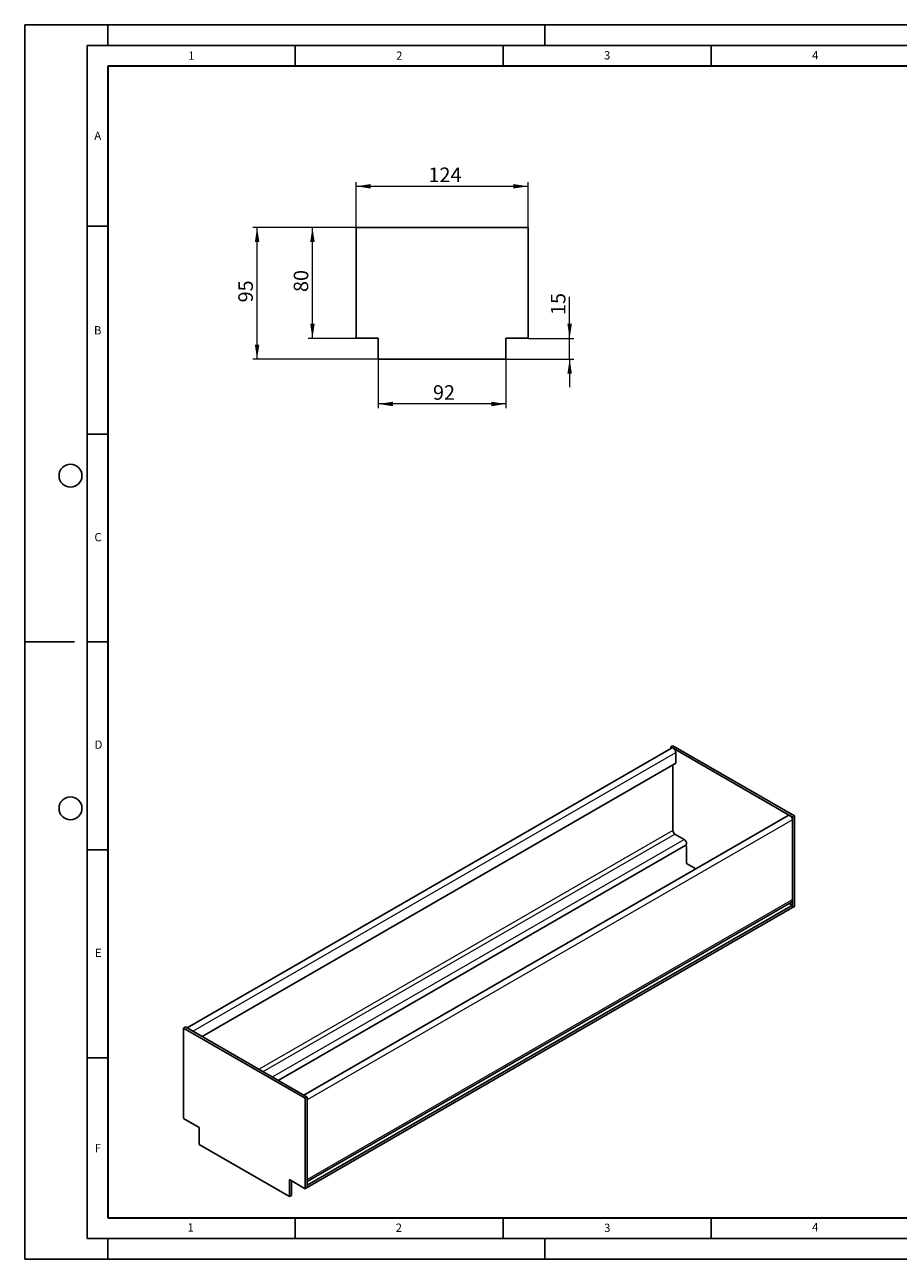
# Model space of a CAD drawing. Units: millimetres. Extents: x 0 to 420, y 0 to 297.
# Drawn here: x 0 to 210, y 0 to 297 of the extents above; entities that cross this region are included whole.
import ezdxf

# ---------------------------------------------------------------- set-up
doc = ezdxf.new("R2010")
doc.units = ezdxf.units.MM
doc.layers.add('LINIEN-DICK', color=7, linetype='Continuous', lineweight=35)
doc.layers.add('LINIEN-DÜNN', color=7, linetype='Continuous')
doc.layers.add('VORLAGE_TEXT', color=7, linetype='Continuous')
doc.styles.add('SLDTEXTSTYLE0', font='TXT', dxfattribs={"width": 0.605})
doc.dimstyles.new('SLDDIMSTYLE0', dxfattribs={"dimtxt": 3.5, "dimasz": 3.5, "dimexe": 0, "dimexo": 0.0625, "dimgap": 0.875, "dimtad": 1, "dimlfac": 3, "dimrnd": 1e-09, "dimzin": 12, "dimdsep": 46, "dimtxsty": 'SLDTEXTSTYLE0', "dimsah": 1, "dimcen": 0.09, "dimadec": 0, "dimazin": 3, "dimtfac": 1, "dimtdec": 3, "dimtofl": 0, "dimtmove": 0, "dimatfit": 3, "dimfxl": 0, "dimfrac": 2, "dimtolj": 1, "dimtzin": 12, "dimarcsym": 0})
doc.dimstyles.new('SLDDIMSTYLE1', dxfattribs={"dimtxt": 3.5, "dimasz": 3.5, "dimexe": 0, "dimexo": 0.0625, "dimgap": 0.875, "dimtad": 1, "dimlfac": 3, "dimrnd": 1e-09, "dimzin": 12, "dimdsep": 46, "dimtxsty": 'SLDTEXTSTYLE0', "dimsah": 1, "dimcen": 0.09, "dimadec": 0, "dimazin": 3, "dimtfac": 1, "dimtdec": 3, "dimtmove": 0, "dimatfit": 0, "dimfxl": 0, "dimfrac": 2, "dimtolj": 1, "dimtzin": 12, "dimarcsym": 0})

# ---------------------------------------------------------------- blocks, each defined once
blk = doc.blocks.new('_D')
at = {"color": 7, "linetype": 'Continuous', "lineweight": 18}
for p, q in [((79.67, 248.32), (79.67, 259.12)), ((121, 248.32), (121, 259.12)), ((79.67, 258.12), (121, 258.12))]:
    blk.add_line(p, q, dxfattribs=at)
for points in [[(79.67, 258.12), (83.17, 257.59), (83.17, 258.66)], [(121, 258.12), (117.5, 258.66), (117.5, 257.59)]]:
    blk.add_solid(points, dxfattribs=at)
at = {"color": 7, "linetype": 'Continuous', "lineweight": 18, "insert": (97.05, 262.64), "char_height": 3.5, "attachment_point": 1, "style": 'SLDTEXTSTYLE0'}
blk.add_mtext('124', dxfattribs=at)
blk = doc.blocks.new('_D_1')
at = {"color": 7, "linetype": 'Continuous', "lineweight": 18}
for p, q in [((85, 216.45), (85, 204.76)), ((115.67, 216.45), (115.67, 204.76)), ((115.67, 205.76), (85, 205.76))]:
    blk.add_line(p, q, dxfattribs=at)
for points in [[(85, 205.76), (88.5, 205.22), (88.5, 206.3)], [(115.67, 205.76), (112.17, 206.3), (112.17, 205.22)]]:
    blk.add_solid(points, dxfattribs=at)
at = {"color": 7, "linetype": 'Continuous', "lineweight": 18, "insert": (98.14, 210.27), "char_height": 3.5, "attachment_point": 1, "style": 'SLDTEXTSTYLE0'}
blk.add_mtext('92', dxfattribs=at)
blk = doc.blocks.new('_D_2')
at = {"color": 7, "linetype": 'Continuous', "lineweight": 18}
for p, q in [((131, 221.55), (131, 231.55)), ((121.1, 221.55), (132, 221.55)), ((131, 216.55), (131, 221.55)), ((115.77, 216.55), (132, 216.55)), ((131, 216.55), (131, 209.82))]:
    blk.add_line(p, q, dxfattribs=at)
for points in [[(131, 221.55), (131.54, 225.05), (130.46, 225.05)], [(131, 216.55), (130.46, 213.05), (131.54, 213.05)]]:
    blk.add_solid(points, dxfattribs=at)
at = {"color": 7, "linetype": 'Continuous', "lineweight": 18, "insert": (126.49, 227.16), "char_height": 3.5, "attachment_point": 1, "rotation": 90, "style": 'SLDTEXTSTYLE0'}
blk.add_mtext('15', dxfattribs=at)
blk = doc.blocks.new('_D_3')
at = {"color": 7, "linetype": 'Continuous', "lineweight": 18}
for p, q in [((79.57, 248.22), (54.86, 248.22)), ((55.86, 216.55), (55.86, 248.22)), ((84.9, 216.55), (54.86, 216.55))]:
    blk.add_line(p, q, dxfattribs=at)
for points in [[(55.86, 248.22), (55.32, 244.72), (56.4, 244.72)], [(55.86, 216.55), (56.4, 220.05), (55.32, 220.05)]]:
    blk.add_solid(points, dxfattribs=at)
at = {"color": 7, "linetype": 'Continuous', "lineweight": 18, "insert": (51.35, 230.19), "char_height": 3.5, "attachment_point": 1, "rotation": 90, "style": 'SLDTEXTSTYLE0'}
blk.add_mtext('95', dxfattribs=at)
blk = doc.blocks.new('_D_4')
at = {"color": 7, "linetype": 'Continuous', "lineweight": 18}
for p, q in [((79.57, 248.22), (68.17, 248.22)), ((69.17, 221.55), (69.17, 248.22)), ((79.57, 221.55), (68.17, 221.55))]:
    blk.add_line(p, q, dxfattribs=at)
for points in [[(69.17, 248.22), (68.63, 244.72), (69.71, 244.72)], [(69.17, 221.55), (69.71, 225.05), (68.63, 225.05)]]:
    blk.add_solid(points, dxfattribs=at)
at = {"color": 7, "linetype": 'Continuous', "lineweight": 18, "insert": (64.66, 232.69), "char_height": 3.5, "attachment_point": 1, "rotation": 90, "style": 'SLDTEXTSTYLE0'}
blk.add_mtext('80', dxfattribs=at)

msp = doc.modelspace()

# ---------------------------------------------------------------- linework, layer by layer
at = {"color": 7, "linetype": 'Continuous', "lineweight": 25}
for p, q in [((79.6675, 248.2204), (121.0009, 248.2204)), ((79.6675, 221.5538), (79.6675, 248.2204)), ((121.0009, 221.5538), (121.0009, 248.2204)), ((79.6675, 221.5538), (85.0009, 221.5538)), ((85.0009, 221.5538), (85.0009, 216.5538)), ((115.6675, 221.5538), (121.0009, 221.5538)), ((115.6675, 221.5538), (115.6675, 216.5538)), ((85.0009, 216.5538), (115.6675, 216.5538)), ((155.5159, 122.9641), (39.0159, 55.71)), ((155.8147, 123.5351), (155.3433, 123.263)), ((155.3433, 122.8644), (155.3433, 123.263)), ((155.3433, 123.263), (184.5704, 106.3906)), ((155.8147, 123.5351), (185.0418, 106.6627)), ((156.5218, 121.9022), (156.5218, 119.3165)), ((156.5218, 119.3165), (42.6781, 53.5959)), ((155.8147, 118.9083), (155.8147, 103.1217)), ((183.5645, 106.772), (67.0645, 39.5179)), ((185.0418, 106.6627), (184.5704, 106.3906)), ((184.5704, 84.6161), (184.5704, 106.3906)), ((184.5704, 86.5214), (184.5704, 105.7101)), ((185.0418, 84.8883), (185.0418, 106.6627)), ((156.2861, 102.3052), (158.5253, 101.0126)), ((60.956, 43.0443), (158.9419, 99.6104)), ((158.7693, 99.5108), (159.1145, 99.3115)), ((159.1145, 99.3115), (159.1145, 95.2288)), ((159.1145, 95.2288), (161.3417, 93.9431)), ((67.8978, 18.7167), (184.2942, 85.9109)), ((67.8978, 17.8068), (184.5704, 85.1605)), ((67.8978, 17.2625), (184.5704, 84.6161)), ((184.5704, 85.1605), (183.7823, 85.6154)), ((184.5704, 85.1605), (184.5704, 84.6161)), ((185.0418, 84.8883), (184.5704, 84.6161)), ((38.6707, 55.9093), (38.1993, 55.6372)), ((38.1993, 33.8628), (38.1993, 55.6372)), ((38.1993, 55.6372), (67.4264, 38.7648)), ((38.6707, 55.9093), (67.8978, 39.0369)), ((67.8978, 39.0369), (67.4264, 38.7648)), ((67.4264, 16.9903), (67.4264, 38.7648)), ((67.8978, 17.2625), (67.8978, 39.0369)), ((67.8978, 38.3564), (67.8978, 19.1677)), ((38.1993, 33.8628), (41.9705, 31.6857)), ((41.9705, 31.6857), (41.9705, 27.603)), ((41.9705, 27.603), (63.6551, 15.0847)), ((63.6551, 19.1674), (67.4264, 16.9903)), ((63.6551, 19.1674), (63.6551, 15.0847)), ((64.1265, 18.8953), (64.1265, 15.3569)), ((64.1265, 15.3569), (63.6551, 15.0847)), ((67.8978, 17.2625), (67.4264, 16.9903)), ((67.8978, 17.8068), (67.8978, 17.2625))]:
    msp.add_line(p, q, dxfattribs=at)
at = {"color": 8, "linetype": 'Continuous', "lineweight": 18}
for p, q in [((40.4386, 54.8888), (156.5218, 121.9022)), ((184.5704, 105.7101), (67.8978, 38.3564)), ((155.8147, 103.1217), (56.3512, 45.7026)), ((57.294, 45.1583), (156.2861, 102.3052)), ((59.5332, 43.8656), (158.5253, 101.0126)), ((67.8978, 19.1677), (184.5704, 86.5214))]:
    msp.add_line(p, q, dxfattribs=at)
at = {"color": 7, "linetype": 'Continuous', "lineweight": 25, "flags": 128}
for points in [[(155.5159, 122.9641), (155.7071, 123.0012), (155.9326, 122.9228), (156.1581, 122.7408), (156.3492, 122.483), (156.477, 122.1885), (156.5218, 121.9022)], [(183.5645, 106.772), (183.7556, 106.8091), (183.9811, 106.7307), (184.2066, 106.5488), (184.3978, 106.2909), (184.5255, 105.9964), (184.5704, 105.7101)], [(158.5253, 101.0126), (158.7508, 100.8306), (158.942, 100.5727), (159.0697, 100.2782), (159.1145, 99.9919), (159.0697, 99.7574), (158.942, 99.6104), (158.9419, 99.6104)]]:
    msp.add_lwpolyline(points, dxfattribs=at)
at = {"color": 7, "linetype": 'Continuous', "lineweight": 25}
for centre, radius, start, end in [((156.8382, 103.1683), 1.0245, 182.605478, 237.394522), ((183.9361, 86.4406), 0.6394, 304.056351, 7.25583)]:
    msp.add_arc(centre, radius, start, end, dxfattribs=at)
at = {"layer": 'LINIEN-DICK'}
for p, q in [((20, 287), (20, 10)), ((410, 287), (20, 287)), ((20, 10), (415, 10))]:
    msp.add_line(p, q, dxfattribs=at)
at = {"layer": 'LINIEN-DÜNN'}
for p, q in [((0, 0), (0, 297)), ((0, 297), (420, 297)), ((20, 292), (20, 297)), ((125, 292), (125, 297)), ((15, 292), (415, 292)), ((15, 292), (15, 5)), ((65, 292), (65, 287)), ((115, 292), (115, 287)), ((165, 292), (165, 287)), ((15, 248.5), (20, 248.5)), ((15, 198.5), (20, 198.5)), ((12, 148.5), (0, 148.5)), ((15, 148.5), (20, 148.5)), ((15, 98.5), (20, 98.5)), ((15, 48.5), (20, 48.5)), ((65, 10), (65, 5)), ((115, 10), (115, 5)), ((165, 10), (165, 5)), ((15, 5), (415, 5)), ((20, 5), (20, 0)), ((125, 5), (125, 0)), ((0, 0), (420, 0))]:
    msp.add_line(p, q, dxfattribs=at)
for centre in [(11, 188.5), (11, 108.5)]:
    msp.add_circle(centre, 2.75, dxfattribs=at)

# ---------------------------------------------------------------- texts
at = {"layer": 'VORLAGE_TEXT', "char_height": 2, "attachment_point": 2, "style": 'SLDTEXTSTYLE0'}
for s, insert in [('1', (40.051, 290.553)), ('2', (90.0332, 290.5567)), ('3', (140.0166, 290.6379)), ('4', (190.03, 290.6343)), ('A', (17.561, 271.2966)), ('B', (17.5517, 224.4926)), ('C', (17.6275, 174.7262)), ('D', (17.7359, 124.8018)), ('E', (17.6898, 74.7268)), ('F', (17.5937, 27.7733)), ('1', (39.9009, 8.6623)), ('2', (89.9334, 8.5904)), ('3', (140.0453, 8.5647)), ('4', (190.0227, 8.7073))]:
    msp.add_mtext(s, dxfattribs=dict(at, insert=insert))

# ---------------------------------------------------------------- dimensions: what is measured, and where the dimension line sits
at = {"color": 7, "linetype": 'Continuous', "lineweight": 18}
for base, p1, p2, picture, middle in [((121.0009, 258.1248), (79.6675, 248.2204), (121.0009, 248.2204), '_D', (100.3342, 258.1248)), ((85.0009, 205.7596), (115.6675, 216.5538), (85.0009, 216.5538), '_D_1', (100.3342, 205.7596))]:
    dim = msp.add_linear_dim(base=base, p1=p1, p2=p2, dimstyle='SLDDIMSTYLE0', dxfattribs=at)
    dim.commit()
    dim.dimension.update_dxf_attribs({"geometry": picture, "text_midpoint": middle, "dimtype": 160})
for base, p1, p2, dimstyle, picture, middle in [((55.8622, 248.2204), (85.0009, 216.5538), (79.6675, 248.2204), 'SLDDIMSTYLE0', '_D_3', (55.8622, 232.3871)), ((69.1709, 248.2204), (79.6675, 221.5538), (79.6675, 248.2204), 'SLDDIMSTYLE0', '_D_4', (69.1709, 234.8871)), ((131.0009, 221.5538), (115.6675, 216.5538), (121.0009, 221.5538), 'SLDDIMSTYLE1', '_D_2', (131.0009, 229.353))]:
    dim = msp.add_linear_dim(base=base, p1=p1, p2=p2, angle=90, dimstyle=dimstyle, dxfattribs=at)
    dim.commit()
    dim.dimension.update_dxf_attribs({"geometry": picture, "text_midpoint": middle, "dimtype": 160})

doc.saveas('drawing.dxf')
